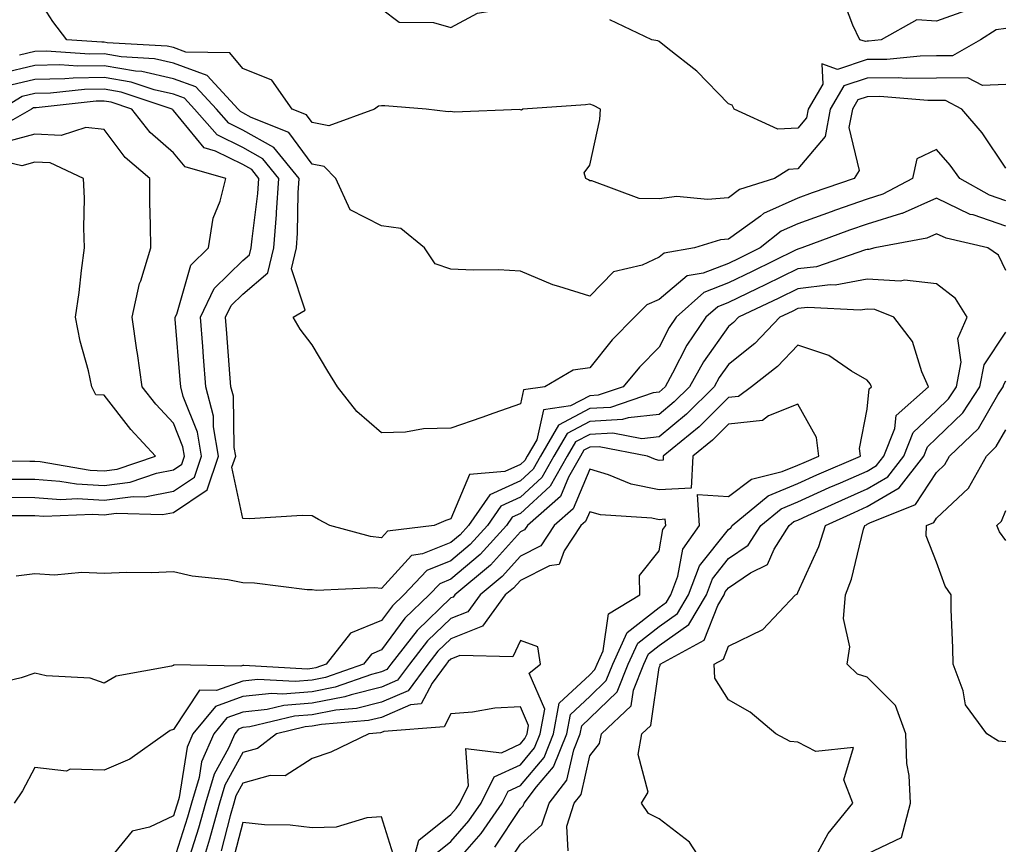
# Model space of a CAD drawing. Units: inches. Extents: x 1018643 to 1021283, y 7229258 to 7231898.
# Drawn here: x 1019106 to 1019248, y 7230856 to 7230975 of the extents above; entities that cross this region are included whole.
import ezdxf

# ---------------------------------------------------------------- set-up
doc = ezdxf.new("R2010")
doc.units = ezdxf.units.IN
doc.header["$MEASUREMENT"] = 0
doc.layers.add('Contour_10187229', color=7, linetype='Continuous', true_color=0xe11790)

msp = doc.modelspace()

# ---------------------------------------------------------------- linework, layer by layer
at = {"layer": 'Contour_10187229'}
msp.add_polyline3d([(1019168.05, 7230973.67, 2949), (1019171.87, 7230975.74, 2949), (1019173.9, 7230976.07, 2949), (1019174.25, 7230978.12, 2949), (1019176.33, 7230981.92, 2949), (1019173.54, 7230986.43, 2949), (1019173.38, 7230987.25, 2949), (1019172.78, 7230987.19, 2949), (1019168.05, 7230989.14, 2949), (1019164.63, 7230988.5, 2949), (1019160.49, 7230989.48, 2949), (1019158.05, 7230988.04, 2949), (1019153.14, 7230986.83, 2949), (1019152.12, 7230981.92, 2949), (1019154.12, 7230977.99, 2949), (1019158.05, 7230976.38, 2949), (1019160.6, 7230974.47, 2949), (1019165.54, 7230974.43, 2949)], close=True, dxfattribs=at)
for points in [[(1019248.05, 7230965.46, 2949), (1019244.65, 7230965.32, 2949), (1019242.56, 7230966.43, 2949), (1019238.05, 7230966.38, 2949), (1019233.64, 7230966.33, 2949), (1019232.55, 7230966.42, 2949), (1019228.05, 7230966.38, 2949), (1019224.7, 7230965.27, 2949), (1019222.72, 7230961.92, 2949), (1019221.97, 7230958, 2949), (1019218.05, 7230953.31, 2949), (1019216.74, 7230953.23, 2949), (1019214.68, 7230951.92, 2949), (1019209.65, 7230950.32, 2949), (1019208.05, 7230949.16, 2949), (1019205.02, 7230948.89, 2949), (1019200.62, 7230949.35, 2949), (1019198.05, 7230949.01, 2949), (1019195.16, 7230949.03, 2949), (1019188.36, 7230951.61, 2949), (1019188.05, 7230951.61, 2949), (1019187.85, 7230951.72, 2949), (1019187.5, 7230951.92, 2949), (1019187.23, 7230952.74, 2949), (1019188.05, 7230953.83, 2949), (1019189.52, 7230960.45, 2949), (1019189.58, 7230961.92, 2949), (1019188.59, 7230962.46, 2949), (1019188.05, 7230962.62, 2949), (1019187.42, 7230962.55, 2949), (1019178.41, 7230961.92, 2949), (1019178.2, 7230961.77, 2949), (1019178.05, 7230961.83, 2949), (1019177.99, 7230961.86, 2949), (1019168.5, 7230961.47, 2949), (1019168.05, 7230961.57, 2949), (1019167.64, 7230961.51, 2949), (1019164.49, 7230961.92, 2949), (1019158.52, 7230962.39, 2949), (1019158.05, 7230962.4, 2949), (1019157.62, 7230962.35, 2949), (1019157.04, 7230961.92, 2949), (1019150.46, 7230959.51, 2949), (1019148.05, 7230959.98, 2949), (1019147.23, 7230961.1, 2949), (1019145.14, 7230961.92, 2949), (1019142.23, 7230966.1, 2949), (1019138.05, 7230967.78, 2949), (1019136.17, 7230970.04, 2949), (1019129.83, 7230970.14, 2949), (1019128.05, 7230970.79, 2949), (1019127.12, 7230970.99, 2949), (1019118.47, 7230971.5, 2949), (1019118.05, 7230971.57, 2949), (1019117.7, 7230971.57, 2949), (1019112.68, 7230971.92, 2949), (1019110.68, 7230974.55, 2949), (1019108.05, 7230978.62, 2949)], [(1019242.2, 7230976.07, 2947), (1019238.05, 7230974.59, 2947), (1019235.18, 7230974.79, 2947), (1019230.06, 7230971.92, 2947), (1019228.24, 7230971.73, 2947), (1019228.05, 7230971.73, 2947), (1019227.78, 7230971.65, 2947), (1019227, 7230971.92, 2947), (1019225.96, 7230974.01, 2947), (1019224.4, 7230978.27, 2947)], [(1019248.05, 7230973.55, 2948), (1019246.62, 7230973.35, 2948), (1019244.37, 7230971.92, 2948), (1019240.35, 7230969.62, 2948), (1019238.05, 7230969.6, 2948), (1019235.7, 7230969.57, 2948), (1019230.88, 7230969.09, 2948), (1019228.05, 7230969.06, 2948), (1019223.77, 7230967.64, 2948), (1019221.53, 7230968.44, 2948), (1019221.64, 7230965.51, 2948), (1019219.52, 7230961.92, 2948), (1019219.29, 7230960.68, 2948), (1019218.05, 7230959.2, 2948), (1019215.16, 7230959.03, 2948), (1019208.85, 7230961.92, 2948), (1019208.6, 7230962.47, 2948), (1019208.05, 7230962.7, 2948), (1019203.5, 7230967.37, 2948), (1019199.29, 7230970.68, 2948), (1019198.05, 7230971.69, 2948), (1019197.88, 7230971.75, 2948), (1019196.98, 7230971.92, 2948), (1019190.94, 7230974.81, 2948)], [(1019248.05, 7230953.43, 2950), (1019244.63, 7230958.5, 2950), (1019241.68, 7230961.92, 2950), (1019239.32, 7230963.19, 2950), (1019238.05, 7230963.17, 2950), (1019236.81, 7230963.16, 2950), (1019229.86, 7230963.73, 2950), (1019228.05, 7230963.71, 2950), (1019226.7, 7230963.27, 2950), (1019225.91, 7230961.92, 2950), (1019225.4, 7230959.27, 2950), (1019226.91, 7230953.06, 2950), (1019226.17, 7230951.92, 2950), (1019220.13, 7230949.84, 2950), (1019218.05, 7230949.1, 2950), (1019213.1, 7230946.87, 2950), (1019212.65, 7230946.52, 2950), (1019208.05, 7230943.19, 2950), (1019206.89, 7230943.08, 2950), (1019203.15, 7230941.92, 2950), (1019198.78, 7230941.19, 2950), (1019198.05, 7230940.57, 2950), (1019195.59, 7230939.46, 2950), (1019191.5, 7230938.47, 2950), (1019188.05, 7230934.95, 2950), (1019183.59, 7230936.38, 2950), (1019182.71, 7230936.58, 2950), (1019178.05, 7230938.57, 2950), (1019174.88, 7230938.75, 2950), (1019171.26, 7230938.71, 2950), (1019168.05, 7230938.87, 2950), (1019165.78, 7230939.65, 2950), (1019164.25, 7230941.92, 2950), (1019160.83, 7230944.7, 2950), (1019158.05, 7230945.1, 2950), (1019153.54, 7230947.41, 2950), (1019151.46, 7230951.92, 2950), (1019149.78, 7230953.65, 2950), (1019148.05, 7230953.98, 2950), (1019144.7, 7230958.57, 2950), (1019139.27, 7230960.7, 2950), (1019138.05, 7230961.39, 2950), (1019137.7, 7230961.57, 2950), (1019137.39, 7230961.92, 2950), (1019132.92, 7230966.79, 2950), (1019128.05, 7230968.55, 2950), (1019125.31, 7230969.18, 2950), (1019120.52, 7230969.45, 2950), (1019118.05, 7230969.88, 2950), (1019115.97, 7230969.84, 2950), (1019109.69, 7230970.28, 2950), (1019108.05, 7230970.25, 2950), (1019105.85, 7230969.72, 2950)], [(1019248.05, 7230948.71, 2951), (1019245.66, 7230949.53, 2951), (1019241.39, 7230951.92, 2951), (1019240, 7230953.87, 2951), (1019238.05, 7230956.11, 2951), (1019235.2, 7230954.77, 2951), (1019234.57, 7230951.92, 2951), (1019230.32, 7230949.65, 2951), (1019228.05, 7230948.95, 2951), (1019223.47, 7230947.34, 2951), (1019222.84, 7230947.13, 2951), (1019218.05, 7230945.4, 2951), (1019215.65, 7230944.32, 2951), (1019212.61, 7230941.92, 2951), (1019209.55, 7230940.42, 2951), (1019208.05, 7230939.69, 2951), (1019204.41, 7230938.28, 2951), (1019202.08, 7230937.89, 2951), (1019198.05, 7230934.5, 2951), (1019196.27, 7230933.7, 2951), (1019194.52, 7230931.92, 2951), (1019191.29, 7230928.68, 2951), (1019188.05, 7230924.63, 2951), (1019185.68, 7230924.29, 2951), (1019181.56, 7230921.92, 2951), (1019178.5, 7230921.47, 2951), (1019178.05, 7230919.47, 2951), (1019174.25, 7230918.12, 2951), (1019172.49, 7230917.48, 2951), (1019168.05, 7230915.96, 2951), (1019164.1, 7230915.87, 2951), (1019161.5, 7230915.37, 2951), (1019158.05, 7230915.26, 2951), (1019154.49, 7230918.36, 2951), (1019151.67, 7230921.92, 2951), (1019150.28, 7230924.15, 2951), (1019148.05, 7230927.95, 2951), (1019146.32, 7230930.19, 2951), (1019145.31, 7230931.92, 2951), (1019147.03, 7230932.94, 2951), (1019145.04, 7230938.91, 2951), (1019145.76, 7230941.92, 2951), (1019145.93, 7230944.04, 2951), (1019146.01, 7230949.88, 2951), (1019146.16, 7230951.92, 2951), (1019142.5, 7230956.37, 2951), (1019138.05, 7230958.9, 2951), (1019136.03, 7230959.9, 2951), (1019134.23, 7230961.92, 2951), (1019131.28, 7230965.15, 2951), (1019128.05, 7230966.31, 2951), (1019123.48, 7230967.35, 2951), (1019122.57, 7230967.4, 2951), (1019118.05, 7230968.18, 2951), (1019114.24, 7230968.11, 2951), (1019111.67, 7230968.3, 2951), (1019108.05, 7230968.22, 2951), (1019103.19, 7230967.06, 2951)], [(1019248.05, 7230945.05, 2952), (1019243.3, 7230946.67, 2952), (1019242.89, 7230946.76, 2952), (1019238.05, 7230949.07, 2952), (1019233.08, 7230946.89, 2952), (1019233.01, 7230946.88, 2952), (1019228.05, 7230945.35, 2952), (1019225.51, 7230944.46, 2952), (1019218.64, 7230941.92, 2952), (1019218.2, 7230941.77, 2952), (1019218.05, 7230941.75, 2952), (1019217.72, 7230941.59, 2952), (1019211.46, 7230938.51, 2952), (1019208.05, 7230936.87, 2952), (1019204.49, 7230935.48, 2952), (1019200.52, 7230931.92, 2952), (1019199.52, 7230930.45, 2952), (1019198.05, 7230927.6, 2952), (1019195.21, 7230924.76, 2952), (1019192.89, 7230921.92, 2952), (1019189.29, 7230920.68, 2952), (1019188.05, 7230920.6, 2952), (1019185.29, 7230919.16, 2952), (1019181.39, 7230918.58, 2952), (1019180.42, 7230914.29, 2952), (1019179.05, 7230911.92, 2952), (1019178.68, 7230911.29, 2952), (1019178.05, 7230910.7, 2952), (1019175.81, 7230909.68, 2952), (1019170.72, 7230909.25, 2952), (1019168.05, 7230902.86, 2952), (1019167.31, 7230902.66, 2952), (1019165.63, 7230901.92, 2952), (1019158.88, 7230901.09, 2952), (1019158.05, 7230900.16, 2952), (1019156.46, 7230900.33, 2952), (1019150.58, 7230901.92, 2952), (1019148.93, 7230902.8, 2952), (1019148.05, 7230903.29, 2952), (1019146.61, 7230903.36, 2952), (1019138.99, 7230902.86, 2952), (1019138.05, 7230902.92, 2952), (1019136.48, 7230910.35, 2952), (1019137.02, 7230911.92, 2952), (1019136.8, 7230913.17, 2952), (1019136.68, 7230920.55, 2952), (1019136.33, 7230921.92, 2952), (1019136.18, 7230923.79, 2952), (1019135.74, 7230929.61, 2952), (1019135.56, 7230931.92, 2952), (1019136.36, 7230933.61, 2952), (1019138.05, 7230935.25, 2952), (1019141.65, 7230938.32, 2952), (1019142.51, 7230941.92, 2952), (1019142.89, 7230946.76, 2952), (1019142.92, 7230947.05, 2952), (1019143.26, 7230951.92, 2952), (1019140.91, 7230954.78, 2952), (1019138.05, 7230956.41, 2952), (1019134.37, 7230958.24, 2952), (1019131.09, 7230961.92, 2952), (1019129.63, 7230963.5, 2952), (1019128.05, 7230964.08, 2952), (1019125.26, 7230964.71, 2952), (1019121.94, 7230965.81, 2952), (1019118.05, 7230966.48, 2952), (1019113.57, 7230966.4, 2952), (1019112.41, 7230966.28, 2952), (1019108.05, 7230966.19, 2952), (1019104.6, 7230965.37, 2952)], [(1019099.49, 7230903.36, 2953), (1019106.61, 7230903.36, 2953), (1019108.05, 7230903.35, 2953), (1019109.38, 7230903.25, 2953), (1019116.43, 7230903.54, 2953), (1019118.05, 7230903.44, 2953), (1019119.81, 7230903.68, 2953), (1019126.48, 7230903.49, 2953), (1019128.05, 7230903.8, 2953), (1019132.89, 7230907.08, 2953), (1019134.56, 7230911.92, 2953), (1019133.82, 7230916.15, 2953), (1019133.8, 7230917.67, 2953), (1019132.71, 7230921.92, 2953), (1019132.38, 7230926.25, 2953), (1019132.26, 7230927.71, 2953), (1019131.93, 7230931.92, 2953), (1019133.91, 7230936.06, 2953), (1019138.05, 7230940.1, 2953), (1019139.03, 7230940.94, 2953), (1019139.26, 7230941.92, 2953), (1019139.37, 7230943.24, 2953), (1019140.22, 7230949.75, 2953), (1019140.37, 7230951.92, 2953), (1019139.33, 7230953.2, 2953), (1019138.05, 7230953.92, 2953), (1019134.09, 7230955.88, 2953), (1019132.47, 7230956.34, 2953), (1019128.05, 7230961.71, 2953), (1019127.93, 7230961.8, 2953), (1019127.84, 7230961.92, 2953), (1019120.49, 7230964.36, 2953), (1019118.05, 7230964.78, 2953), (1019115.24, 7230964.73, 2953), (1019110.34, 7230964.21, 2953), (1019108.05, 7230964.16, 2953), (1019106.24, 7230963.73, 2953), (1019103.28, 7230961.92, 2953)], [(1019103.98, 7230905.99, 2954), (1019108.05, 7230905.96, 2954), (1019111.82, 7230905.69, 2954), (1019114.18, 7230905.79, 2954), (1019118.05, 7230905.56, 2954), (1019122.25, 7230906.12, 2954), (1019123.9, 7230906.07, 2954), (1019128.05, 7230906.86, 2954), (1019131.07, 7230908.9, 2954), (1019132.1, 7230911.92, 2954), (1019131.5, 7230915.37, 2954), (1019129.46, 7230920.51, 2954), (1019129.09, 7230921.92, 2954), (1019129.02, 7230922.89, 2954), (1019128.31, 7230931.66, 2954), (1019128.29, 7230931.92, 2954), (1019128.51, 7230932.38, 2954), (1019130.53, 7230939.44, 2954), (1019133.1, 7230941.92, 2954), (1019133.77, 7230946.2, 2954), (1019134.8, 7230948.67, 2954), (1019135.6, 7230951.92, 2954), (1019129.72, 7230953.59, 2954), (1019128.05, 7230955.62, 2954), (1019124.69, 7230958.56, 2954), (1019122.03, 7230961.92, 2954), (1019119.05, 7230962.92, 2954), (1019118.05, 7230963.08, 2954), (1019116.91, 7230963.06, 2954), (1019108.26, 7230962.13, 2954), (1019108.05, 7230962.13, 2954), (1019107.88, 7230962.09, 2954), (1019107.6, 7230961.92, 2954), (1019101.49, 7230958.48, 2954)], [(1019104.74, 7230908.61, 2955), (1019108.05, 7230908.58, 2955), (1019111.65, 7230908.32, 2955), (1019114.05, 7230907.92, 2955), (1019118.05, 7230907.68, 2955), (1019121.8, 7230908.17, 2955), (1019125.6, 7230909.47, 2955), (1019128.05, 7230909.94, 2955), (1019129.23, 7230910.74, 2955), (1019129.64, 7230911.92, 2955), (1019129.41, 7230913.28, 2955), (1019128.05, 7230916.69, 2955), (1019125.53, 7230919.4, 2955), (1019123.53, 7230921.92, 2955), (1019122.84, 7230926.71, 2955), (1019122.78, 7230927.19, 2955), (1019122.1, 7230931.92, 2955), (1019123.16, 7230936.81, 2955), (1019123.32, 7230937.19, 2955), (1019124.78, 7230941.92, 2955), (1019124.75, 7230945.22, 2955), (1019124.65, 7230948.52, 2955), (1019124.63, 7230951.92, 2955), (1019121.07, 7230954.94, 2955), (1019118.05, 7230958.98, 2955), (1019115.41, 7230959.28, 2955), (1019111.86, 7230958.11, 2955), (1019108.05, 7230958.31, 2955), (1019103.08, 7230956.95, 2955)], [(1019098.63, 7230911.34, 2956), (1019107.33, 7230911.2, 2956), (1019108.05, 7230911.2, 2956), (1019108.83, 7230911.14, 2956), (1019116.04, 7230909.91, 2956), (1019118.05, 7230909.79, 2956), (1019119.92, 7230910.05, 2956), (1019125.45, 7230911.92, 2956), (1019121.9, 7230915.77, 2956), (1019118.05, 7230920.72, 2956), (1019116.88, 7230920.75, 2956), (1019116.28, 7230921.92, 2956), (1019115.78, 7230924.19, 2956), (1019114.6, 7230928.47, 2956), (1019113.94, 7230931.92, 2956), (1019114.45, 7230935.52, 2956), (1019114.81, 7230938.68, 2956), (1019115.24, 7230941.92, 2956), (1019115.13, 7230944.84, 2956), (1019115.2, 7230949.07, 2956), (1019115.08, 7230951.92, 2956), (1019110.29, 7230954.16, 2956), (1019108.05, 7230954.27, 2956), (1019106.2, 7230953.77, 2956), (1019101.1, 7230954.97, 2956)], [(1019248.05, 7230938.69, 2953), (1019246.99, 7230940.86, 2953), (1019245.42, 7230941.92, 2953), (1019239.44, 7230943.31, 2953), (1019238.05, 7230943.97, 2953), (1019236.62, 7230943.35, 2953), (1019229.13, 7230941.92, 2953), (1019228.27, 7230941.7, 2953), (1019228.05, 7230941.71, 2953), (1019227.8, 7230941.67, 2953), (1019220.76, 7230939.21, 2953), (1019218.05, 7230938.89, 2953), (1019213.36, 7230936.61, 2953), (1019212.16, 7230936.03, 2953), (1019208.05, 7230934.05, 2953), (1019206.52, 7230933.45, 2953), (1019204.81, 7230931.92, 2953), (1019202.07, 7230927.9, 2953), (1019199.99, 7230923.86, 2953), (1019198.91, 7230921.92, 2953), (1019198.47, 7230921.5, 2953), (1019198.05, 7230921.14, 2953), (1019197.18, 7230921.05, 2953), (1019191.04, 7230918.93, 2953), (1019188.05, 7230918.76, 2953), (1019183.57, 7230916.4, 2953), (1019180.97, 7230911.92, 2953), (1019179.92, 7230910.05, 2953), (1019178.05, 7230908.36, 2953), (1019173.63, 7230906.34, 2953), (1019170.57, 7230901.92, 2953), (1019169.38, 7230900.59, 2953), (1019168.05, 7230899.47, 2953), (1019163.95, 7230897.82, 2953), (1019162.35, 7230897.62, 2953), (1019158.05, 7230892.82, 2953), (1019157.05, 7230892.92, 2953), (1019148.68, 7230892.55, 2953), (1019148.05, 7230892.63, 2953), (1019147.3, 7230892.67, 2953), (1019139.74, 7230893.61, 2953), (1019138.05, 7230893.68, 2953), (1019135.87, 7230894.1, 2953), (1019130.74, 7230894.61, 2953), (1019128.05, 7230895.25, 2953), (1019124.89, 7230895.08, 2953), (1019121.27, 7230895.14, 2953), (1019118.05, 7230895, 2953), (1019114.84, 7230895.13, 2953), (1019110.9, 7230894.77, 2953), (1019108.05, 7230894.95, 2953), (1019105.36, 7230894.61, 2953)], [(1019205.29, 7230851.92, 2954), (1019202.44, 7230856.31, 2954), (1019198.05, 7230859.64, 2954), (1019196.53, 7230860.4, 2954), (1019195.53, 7230861.92, 2954), (1019196.47, 7230863.5, 2954), (1019195.05, 7230868.92, 2954), (1019195.58, 7230871.92, 2954), (1019196.86, 7230873.11, 2954), (1019198.05, 7230881.44, 2954), (1019198.22, 7230881.75, 2954), (1019198.22, 7230881.92, 2954), (1019204.55, 7230885.42, 2954), (1019206.5, 7230890.37, 2954), (1019207.42, 7230891.92, 2954), (1019207.59, 7230892.38, 2954), (1019208.05, 7230892.95, 2954), (1019211.22, 7230895.09, 2954), (1019213.66, 7230896.31, 2954), (1019214.64, 7230898.51, 2954), (1019216.82, 7230901.92, 2954), (1019217.49, 7230902.48, 2954), (1019218.05, 7230902.71, 2954), (1019219.49, 7230903.36, 2954), (1019224.38, 7230905.59, 2954), (1019228.05, 7230907.2, 2954), (1019231.02, 7230908.95, 2954), (1019233.33, 7230911.92, 2954), (1019234.66, 7230915.31, 2954), (1019238.05, 7230918.49, 2954), (1019239.79, 7230920.18, 2954), (1019240.93, 7230921.92, 2954), (1019241.59, 7230925.46, 2954), (1019241.12, 7230928.85, 2954), (1019242.48, 7230931.92, 2954), (1019240.76, 7230934.63, 2954), (1019238.05, 7230936.74, 2954), (1019233.41, 7230937.28, 2954), (1019232.84, 7230937.13, 2954), (1019228.05, 7230937.41, 2954), (1019223.41, 7230936.56, 2954), (1019222.73, 7230936.6, 2954), (1019218.05, 7230936.03, 2954), (1019215.29, 7230934.68, 2954), (1019209.51, 7230931.92, 2954), (1019208.79, 7230931.18, 2954), (1019208.05, 7230930.58, 2954), (1019204.46, 7230925.51, 2954), (1019202.44, 7230921.92, 2954), (1019200.23, 7230919.74, 2954), (1019198.05, 7230917.92, 2954), (1019193.59, 7230917.46, 2954), (1019192.79, 7230917.18, 2954), (1019188.05, 7230916.9, 2954), (1019184.78, 7230915.19, 2954), (1019182.88, 7230911.92, 2954), (1019181.14, 7230908.83, 2954), (1019178.05, 7230906.01, 2954), (1019175.24, 7230904.73, 2954), (1019173.3, 7230901.92, 2954), (1019170.8, 7230899.17, 2954), (1019168.05, 7230896.82, 2954), (1019164.55, 7230895.42, 2954), (1019161.27, 7230891.92, 2954), (1019159.61, 7230890.36, 2954), (1019158.05, 7230888.22, 2954), (1019153.57, 7230886.4, 2954), (1019150.07, 7230881.92, 2954), (1019148.58, 7230881.39, 2954), (1019148.05, 7230881.3, 2954), (1019147.37, 7230881.24, 2954), (1019138.21, 7230881.76, 2954), (1019138.05, 7230881.74, 2954), (1019137.78, 7230881.65, 2954), (1019128.12, 7230881.85, 2954), (1019128.05, 7230881.73, 2954), (1019127.78, 7230881.65, 2954), (1019119.77, 7230880.2, 2954), (1019118.05, 7230879.22, 2954), (1019116.04, 7230879.91, 2954), (1019109.7, 7230880.27, 2954), (1019108.05, 7230880.63, 2954), (1019106.1, 7230879.97, 2954), (1019101.17, 7230878.8, 2954)], [(1019184.95, 7230855.02, 2955), (1019184.73, 7230858.6, 2955), (1019185.83, 7230861.92, 2955), (1019186.8, 7230863.17, 2955), (1019188.05, 7230868.73, 2955), (1019189.48, 7230870.49, 2955), (1019189.73, 7230871.92, 2955), (1019194.02, 7230875.95, 2955), (1019194.34, 7230878.21, 2955), (1019195.85, 7230881.92, 2955), (1019196.54, 7230883.43, 2955), (1019198.05, 7230884.61, 2955), (1019202.32, 7230887.65, 2955), (1019204.87, 7230891.92, 2955), (1019205.73, 7230894.24, 2955), (1019208.05, 7230897.15, 2955), (1019210.89, 7230899.08, 2955), (1019212.71, 7230901.92, 2955), (1019215.63, 7230904.34, 2955), (1019218.05, 7230905.34, 2955), (1019222.58, 7230907.39, 2955), (1019224.22, 7230908.09, 2955), (1019228.05, 7230909.77, 2955), (1019229.41, 7230910.56, 2955), (1019230.46, 7230911.92, 2955), (1019232.02, 7230915.89, 2955), (1019232.21, 7230917.76, 2955), (1019236.89, 7230921.92, 2955), (1019235.92, 7230924.05, 2955), (1019234.56, 7230928.43, 2955), (1019231.88, 7230931.92, 2955), (1019229.17, 7230933.04, 2955), (1019228.05, 7230933.1, 2955), (1019227.04, 7230932.93, 2955), (1019219.48, 7230933.35, 2955), (1019218.05, 7230933.18, 2955), (1019217.21, 7230932.76, 2955), (1019215.44, 7230931.92, 2955), (1019211.83, 7230928.14, 2955), (1019208.05, 7230925.12, 2955), (1019206.72, 7230923.25, 2955), (1019205.98, 7230921.92, 2955), (1019201.99, 7230917.98, 2955), (1019198.05, 7230914.69, 2955), (1019195.54, 7230914.43, 2955), (1019191.37, 7230915.24, 2955), (1019188.05, 7230915.05, 2955), (1019186, 7230913.97, 2955), (1019184.81, 7230911.92, 2955), (1019182.37, 7230907.6, 2955), (1019178.05, 7230903.66, 2955), (1019176.86, 7230903.11, 2955), (1019176.03, 7230901.92, 2955), (1019172.24, 7230897.73, 2955), (1019168.05, 7230894.17, 2955), (1019166.45, 7230893.52, 2955), (1019164.93, 7230891.92, 2955), (1019161.39, 7230888.58, 2955), (1019158.05, 7230883.99, 2955), (1019156.58, 7230883.39, 2955), (1019155.42, 7230881.92, 2955), (1019149.96, 7230880.01, 2955), (1019148.05, 7230879.63, 2955), (1019145.57, 7230879.44, 2955), (1019140.23, 7230879.74, 2955), (1019138.05, 7230879.51, 2955), (1019134.25, 7230878.12, 2955), (1019131.8, 7230878.17, 2955), (1019128.05, 7230872.54, 2955), (1019127.59, 7230872.38, 2955), (1019126.92, 7230871.92, 2955), (1019121.74, 7230868.23, 2955), (1019118.05, 7230866.68, 2955), (1019113.16, 7230866.81, 2955), (1019112.64, 7230866.51, 2955), (1019108.05, 7230867.04, 2955), (1019106.28, 7230863.69, 2955), (1019105.08, 7230861.92, 2955)], [(1019221, 7230854.87, 2953), (1019222.43, 7230857.54, 2953), (1019225.97, 7230861.92, 2953), (1019224.69, 7230865.28, 2953), (1019226.05, 7230869.92, 2953), (1019220.63, 7230869.34, 2953), (1019218.05, 7230870.72, 2953), (1019216.92, 7230870.79, 2953), (1019214.88, 7230871.92, 2953), (1019211.16, 7230875.03, 2953), (1019208.05, 7230876.79, 2953), (1019206.06, 7230879.93, 2953), (1019206, 7230881.92, 2953), (1019207.32, 7230882.65, 2953), (1019208.05, 7230884.51, 2953), (1019213.02, 7230886.95, 2953), (1019217.72, 7230891.92, 2953), (1019217.94, 7230892.03, 2953), (1019218.05, 7230892.28, 2953), (1019221.07, 7230898.9, 2953), (1019222.02, 7230901.92, 2953), (1019226.16, 7230903.81, 2953), (1019228.05, 7230904.64, 2953), (1019232.64, 7230907.33, 2953), (1019236.2, 7230911.92, 2953), (1019236.72, 7230913.25, 2953), (1019238.05, 7230914.49, 2953), (1019241.82, 7230918.15, 2953), (1019244.29, 7230921.92, 2953), (1019244.89, 7230925.08, 2953), (1019248.05, 7230929.8, 2953)], [(1019176.43, 7230853.54, 2956), (1019178.05, 7230856, 2956), (1019181.17, 7230858.8, 2956), (1019182.21, 7230861.92, 2956), (1019184.75, 7230865.22, 2956), (1019185.74, 7230869.61, 2956), (1019186.68, 7230871.92, 2956), (1019186.9, 7230873.07, 2956), (1019188.05, 7230874.16, 2956), (1019192.01, 7230877.96, 2956), (1019193.61, 7230881.92, 2956), (1019194.99, 7230884.98, 2956), (1019198.05, 7230887.35, 2956), (1019200.72, 7230889.25, 2956), (1019202.31, 7230891.92, 2956), (1019203.86, 7230896.11, 2956), (1019208.05, 7230901.36, 2956), (1019208.38, 7230901.59, 2956), (1019208.6, 7230901.92, 2956), (1019213.77, 7230906.2, 2956), (1019218.05, 7230907.97, 2956), (1019220.77, 7230909.2, 2956), (1019227.08, 7230911.92, 2956), (1019226.95, 7230913.02, 2956), (1019228.05, 7230918.67, 2956), (1019228.34, 7230921.63, 2956), (1019228.68, 7230921.92, 2956), (1019228.48, 7230922.35, 2956), (1019228.05, 7230922.88, 2956), (1019225.8, 7230924.17, 2956), (1019222.54, 7230926.41, 2956), (1019218.05, 7230927.89, 2956), (1019215.14, 7230924.83, 2956), (1019211.37, 7230921.92, 2956), (1019209.48, 7230920.49, 2956), (1019208.05, 7230920.35, 2956), (1019203.81, 7230916.16, 2956), (1019198.65, 7230911.92, 2956), (1019198.62, 7230911.35, 2956), (1019198.05, 7230911.31, 2956), (1019197.55, 7230911.42, 2956), (1019196.36, 7230911.92, 2956), (1019189.41, 7230913.28, 2956), (1019188.05, 7230913.2, 2956), (1019187.21, 7230912.76, 2956), (1019186.72, 7230911.92, 2956), (1019185, 7230908.87, 2956), (1019183.85, 7230906.12, 2956), (1019179.06, 7230901.92, 2956), (1019178.66, 7230901.31, 2956), (1019178.05, 7230901.01, 2956), (1019173.76, 7230896.21, 2956), (1019168.6, 7230891.92, 2956), (1019168.37, 7230891.6, 2956), (1019168.05, 7230891.48, 2956), (1019163.16, 7230886.81, 2956), (1019159.4, 7230881.92, 2956), (1019158.82, 7230881.15, 2956), (1019158.05, 7230880.81, 2956), (1019156.57, 7230880.44, 2956), (1019151.36, 7230878.61, 2956), (1019148.05, 7230877.97, 2956), (1019143.76, 7230877.63, 2956), (1019142.25, 7230877.72, 2956), (1019138.05, 7230877.27, 2956), (1019134.13, 7230875.84, 2956), (1019130.85, 7230871.92, 2956), (1019130, 7230869.97, 2956), (1019128.86, 7230862.73, 2956), (1019128.62, 7230861.92, 2956), (1019128.5, 7230861.47, 2956), (1019128.05, 7230860.08, 2956), (1019124.58, 7230858.45, 2956), (1019122.09, 7230857.88, 2956), (1019118.05, 7230852.93, 2956)], [(1019228.05, 7230854.6, 2952), (1019232.99, 7230856.98, 2952), (1019234.28, 7230861.92, 2952), (1019234.09, 7230865.88, 2952), (1019233.77, 7230867.64, 2952), (1019233.62, 7230871.92, 2952), (1019232.12, 7230875.99, 2952), (1019228.05, 7230880.08, 2952), (1019226.63, 7230880.5, 2952), (1019225.17, 7230881.92, 2952), (1019225.55, 7230884.42, 2952), (1019224.63, 7230888.5, 2952), (1019224.9, 7230891.92, 2952), (1019225.78, 7230894.19, 2952), (1019227.52, 7230901.39, 2952), (1019227.69, 7230901.92, 2952), (1019227.93, 7230902.04, 2952), (1019228.05, 7230902.09, 2952), (1019228.44, 7230902.31, 2952), (1019235, 7230904.97, 2952), (1019238.05, 7230909.57, 2952), (1019239.26, 7230910.71, 2952), (1019239.93, 7230911.92, 2952), (1019244.07, 7230915.9, 2952), (1019246.89, 7230920.76, 2952), (1019247.65, 7230921.92, 2952), (1019247.72, 7230922.25, 2952), (1019248.05, 7230922.76, 2952)], [(1019174.39, 7230855.58, 2957), (1019178.05, 7230861.15, 2957), (1019178.46, 7230861.51, 2957), (1019178.6, 7230861.92, 2957), (1019180.39, 7230864.26, 2957), (1019182.82, 7230867.15, 2957), (1019184.76, 7230871.92, 2957), (1019185.27, 7230874.7, 2957), (1019188.05, 7230877.28, 2957), (1019190.4, 7230879.57, 2957), (1019191.37, 7230881.92, 2957), (1019193.45, 7230886.52, 2957), (1019198.05, 7230890.1, 2957), (1019199.11, 7230890.86, 2957), (1019199.75, 7230891.92, 2957), (1019200.76, 7230894.63, 2957), (1019201.45, 7230898.52, 2957), (1019203.85, 7230901.92, 2957), (1019203.57, 7230906.4, 2957), (1019208.05, 7230906.09, 2957), (1019211.37, 7230908.6, 2957), (1019215.81, 7230909.68, 2957), (1019218.05, 7230910.61, 2957), (1019218.96, 7230911.01, 2957), (1019221.06, 7230911.92, 2957), (1019220.72, 7230914.59, 2957), (1019218.05, 7230919.39, 2957), (1019213.84, 7230917.71, 2957), (1019212.94, 7230917.03, 2957), (1019208.05, 7230916.53, 2957), (1019205.73, 7230914.24, 2957), (1019202.9, 7230911.92, 2957), (1019202.65, 7230907.32, 2957), (1019198.05, 7230907.04, 2957), (1019194, 7230907.87, 2957), (1019190.74, 7230909.23, 2957), (1019188.05, 7230910.02, 2957), (1019185.66, 7230904.31, 2957), (1019182.92, 7230901.92, 2957), (1019180.99, 7230898.98, 2957), (1019178.05, 7230897.51, 2957), (1019175.41, 7230894.56, 2957), (1019172.24, 7230891.92, 2957), (1019170.47, 7230889.5, 2957), (1019168.05, 7230888.54, 2957), (1019164.65, 7230885.32, 2957), (1019162.05, 7230881.92, 2957), (1019160.34, 7230879.63, 2957), (1019158.05, 7230878.63, 2957), (1019153.67, 7230877.54, 2957), (1019152.76, 7230877.21, 2957), (1019148.05, 7230876.31, 2957), (1019143.98, 7230875.99, 2957), (1019141.54, 7230875.41, 2957), (1019138.05, 7230875.04, 2957), (1019135.76, 7230874.21, 2957), (1019133.86, 7230871.92, 2957), (1019132.09, 7230867.88, 2957), (1019131.73, 7230865.6, 2957), (1019130.65, 7230861.92, 2957), (1019130.08, 7230859.89, 2957), (1019128.05, 7230853.53, 2957)], [(1019248.05, 7230870.76, 2951), (1019246.98, 7230870.85, 2951), (1019245.29, 7230871.92, 2951), (1019242.22, 7230876.09, 2951), (1019241.88, 7230878.09, 2951), (1019240.44, 7230881.92, 2951), (1019240.41, 7230884.28, 2951), (1019240.16, 7230889.81, 2951), (1019240.13, 7230891.92, 2951), (1019239.29, 7230893.16, 2951), (1019238.05, 7230896.63, 2951), (1019236.56, 7230900.43, 2951), (1019236.61, 7230901.92, 2951), (1019237.64, 7230902.33, 2951), (1019238.05, 7230902.96, 2951), (1019242.66, 7230907.31, 2951), (1019245.23, 7230911.92, 2951), (1019246.66, 7230913.31, 2951), (1019248.05, 7230915.69, 2951)], [(1019168.05, 7230852.53, 2958), (1019172.42, 7230857.55, 2958), (1019175.45, 7230861.92, 2958), (1019176.31, 7230863.66, 2958), (1019178.05, 7230864.46, 2958), (1019181.46, 7230868.51, 2958), (1019182.84, 7230871.92, 2958), (1019183.65, 7230876.32, 2958), (1019188.05, 7230880.42, 2958), (1019188.81, 7230881.16, 2958), (1019189.12, 7230881.92, 2958), (1019190.01, 7230883.88, 2958), (1019190.76, 7230889.21, 2958), (1019195.26, 7230891.92, 2958), (1019195.24, 7230894.73, 2958), (1019198.05, 7230898.26, 2958), (1019198.61, 7230901.36, 2958), (1019199, 7230901.92, 2958), (1019198.94, 7230902.81, 2958), (1019198.05, 7230902.76, 2958), (1019197, 7230902.97, 2958), (1019189.58, 7230903.45, 2958), (1019188.05, 7230903.9, 2958), (1019187.46, 7230902.51, 2958), (1019186.79, 7230901.92, 2958), (1019184.38, 7230898.25, 2958), (1019183.65, 7230896.32, 2958), (1019182.23, 7230896.1, 2958), (1019178.05, 7230894.01, 2958), (1019177.06, 7230892.91, 2958), (1019175.88, 7230891.92, 2958), (1019172.57, 7230887.4, 2958), (1019168.05, 7230885.61, 2958), (1019166.16, 7230883.81, 2958), (1019164.71, 7230881.92, 2958), (1019161.86, 7230878.11, 2958), (1019158.05, 7230876.45, 2958), (1019154.43, 7230875.54, 2958), (1019151.43, 7230875.3, 2958), (1019148.05, 7230874.65, 2958), (1019145.51, 7230874.46, 2958), (1019139.04, 7230872.91, 2958), (1019138.05, 7230872.8, 2958), (1019137.41, 7230872.56, 2958), (1019136.87, 7230871.92, 2958), (1019135.96, 7230869.83, 2958), (1019133.9, 7230866.07, 2958), (1019132.68, 7230861.92, 2958), (1019131.66, 7230858.31, 2958), (1019130.35, 7230854.22, 2958)], [(1019248.05, 7230899.77, 2950), (1019247.14, 7230901.01, 2950), (1019246.72, 7230901.92, 2950), (1019247.42, 7230902.55, 2950), (1019248.05, 7230904.09, 2950)], [(1019165.56, 7230854.41, 2959), (1019168.05, 7230856.4, 2959), (1019170.62, 7230859.35, 2959), (1019172.4, 7230861.92, 2959), (1019174.26, 7230865.71, 2959), (1019178.05, 7230867.45, 2959), (1019180.09, 7230869.88, 2959), (1019180.92, 7230871.92, 2959), (1019181.57, 7230875.44, 2959), (1019179.31, 7230880.66, 2959), (1019180.96, 7230881.92, 2959), (1019180.57, 7230884.44, 2959), (1019178.05, 7230885.37, 2959), (1019176.97, 7230883, 2959), (1019169.31, 7230883.18, 2959), (1019168.05, 7230882.68, 2959), (1019167.66, 7230882.31, 2959), (1019167.37, 7230881.92, 2959), (1019165.34, 7230879.21, 2959), (1019163.76, 7230876.21, 2959), (1019162.21, 7230876.08, 2959), (1019158.05, 7230874.27, 2959), (1019156.17, 7230873.8, 2959), (1019149.38, 7230873.25, 2959), (1019148.05, 7230872.99, 2959), (1019147.05, 7230872.92, 2959), (1019142.88, 7230871.92, 2959), (1019140.17, 7230869.8, 2959), (1019138.05, 7230869.22, 2959), (1019135.46, 7230864.51, 2959), (1019134.7, 7230861.92, 2959), (1019133.39, 7230857.26, 2959), (1019133.25, 7230856.72, 2959), (1019131.82, 7230851.92, 2959)], [(1019162.17, 7230851.92, 2960), (1019163.4, 7230856.57, 2960), (1019168.05, 7230860.29, 2960), (1019168.81, 7230861.16, 2960), (1019169.34, 7230861.92, 2960), (1019170.59, 7230864.46, 2960), (1019170.17, 7230869.8, 2960), (1019175.31, 7230869.18, 2960), (1019178.05, 7230870.44, 2960), (1019178.72, 7230871.25, 2960), (1019179.01, 7230871.92, 2960), (1019179.22, 7230873.09, 2960), (1019178.05, 7230875.8, 2960), (1019174.39, 7230875.58, 2960), (1019171.17, 7230875.04, 2960), (1019168.05, 7230874.8, 2960), (1019167.06, 7230872.91, 2960), (1019158.35, 7230872.22, 2960), (1019158.05, 7230872.09, 2960), (1019157.91, 7230872.06, 2960), (1019156.22, 7230871.92, 2960), (1019150.72, 7230869.25, 2960), (1019148.05, 7230868.32, 2960), (1019144.13, 7230865.84, 2960), (1019142.01, 7230865.88, 2960), (1019138.05, 7230864.8, 2960), (1019137.03, 7230862.94, 2960), (1019136.73, 7230861.92, 2960), (1019136.21, 7230860.08, 2960), (1019134.91, 7230855.06, 2960)], [(1019159.94, 7230853.81, 2961), (1019158.05, 7230859.95, 2961), (1019155.93, 7230859.8, 2961), (1019151.5, 7230858.47, 2961), (1019148.05, 7230858.34, 2961), (1019144.85, 7230858.72, 2961), (1019141.17, 7230858.8, 2961), (1019138.05, 7230859.12, 2961), (1019136.56, 7230853.41, 2961)]]:
    msp.add_polyline3d(points, dxfattribs=at)

doc.saveas('drawing.dxf')
